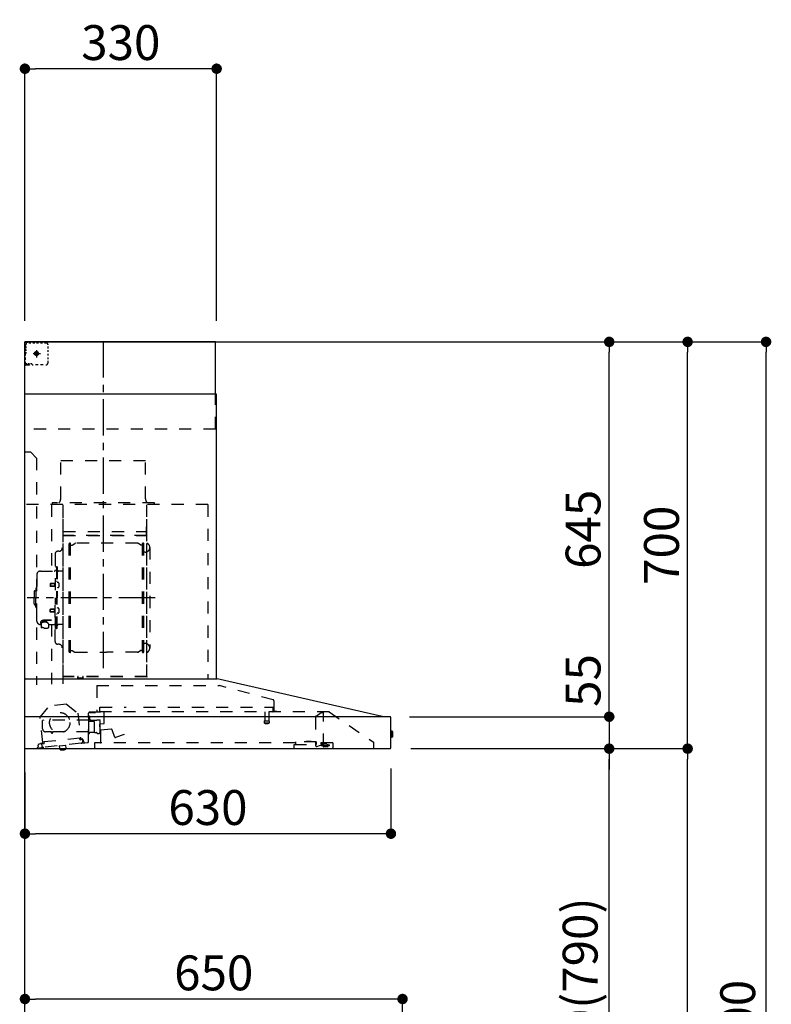
# Model space of a CAD drawing. Extents: x 163 to 26285, y -21830 to -13430.
# Drawn here: x 7045 to 8339, y -18745 to -17051 of the extents above; entities that cross this region are included whole.
import ezdxf

# ---------------------------------------------------------------- set-up
doc = ezdxf.new("R2010")
doc.units = 0
doc.header["$LTSCALE"] = 50
doc.header["$MEASUREMENT"] = 0
doc.linetypes.add('CENTER', pattern=[2, 1.25, -0.25, 0.25, -0.25])
doc.linetypes.add('STYLE_03', pattern=[0.416641, 0.208282, -0.208359])
doc.layers.get('0').update_dxf_attribs({"linetype": 'CONTINUOUS'})
for name, color, linetype in [('111-壁仕上', 3, 'CONTINUOUS'), ('150-機器', 8, 'CONTINUOUS'), ('166-寸法B', 11, 'CONTINUOUS')]:
    doc.layers.add(name, color=color, linetype=linetype)
doc.styles.add('KH001', font='txt')
doc.dimstyles.new('KH1xx030', dxfattribs={"dimscale": 30, "dimtxt": 2, "dimasz": 0.6, "dimexe": 0.3, "dimexo": 1.2, "dimgap": 0.5, "dimtad": 3, "dimdec": 1, "dimdsep": 46, "dimlunit": 6, "dimtxsty": 'KH001', "dimblk": 'DOT', "dimcen": 1, "dimdle": 1, "dimclrd": 256, "dimclre": 256, "dimclrt": 256, "dimadec": 0, "dimazin": 0, "dimtfac": 1, "dimtdec": 1, "dimtix": 1, "dimtmove": 2, "dimatfit": 3, "dimldrblk": 'CLOSEDBLANK', "dimfxl": 1, "dimtolj": 1, "dimtzin": 0, "dimlwd": -1, "dimlwe": -1, "dimarcsym": 0})

# ---------------------------------------------------------------- blocks, each defined once
blk = doc.blocks.new('_Dot')
at = {"color": 0, "linetype": 'ByBlock', "lineweight": -2}
blk.add_line((-0.5, 0), (-1, 0), dxfattribs=at)
at = {"color": 0, "linetype": 'ByBlock', "const_width": 0.5}
blk.add_lwpolyline([(-0.25, 0, 1), (0.25, 0, 1)], format="xyb", close=True, dxfattribs=at)
blk = doc.blocks.new('*D218')
at = {"layer": '166-寸法B', "transparency": 16777216}
for p, q in [((7054.3, -18345.9), (7054.3, -18460.2)), ((7684.3, -18339.2), (7684.3, -18460.2)), ((7666.3, -18451.2), (7072.3, -18451.2))]:
    blk.add_line(p, q, dxfattribs=at)
at = {"layer": '166-寸法B', "transparency": 16777216, "xscale": 18, "yscale": 18, "zscale": 18, "rotation": 180}
blk.add_blockref('_Dot', (7054.3, -18451.2), dxfattribs=at)
at = {"layer": '166-寸法B', "transparency": 16777216, "xscale": 18, "yscale": 18, "zscale": 18}
blk.add_blockref('_Dot', (7684.3, -18451.2), dxfattribs=at)
at = {"layer": '166-寸法B', "transparency": 16777216, "insert": (7369.3, -18406.2), "char_height": 60, "attachment_point": 5, "style": 'KH001'}
blk.add_mtext('\\A1;630', dxfattribs=at)
blk = doc.blocks.new('_ClosedBlank')
at = {"color": 0, "linetype": 'ByBlock', "lineweight": -2}
for p, q in [((-1, 0.167), (0, 0)), ((-1, 0.167), (-1, -0.167)), ((0, 0), (-1, -0.167))]:
    blk.add_line(p, q, dxfattribs=at)
blk = doc.blocks.new('*D221')
at = {"layer": '166-寸法B', "transparency": 16777216}
for p, q in [((7054.3, -19108.9), (7054.3, -18726.7)), ((7686.3, -18735.7), (7072.3, -18735.7)), ((7704.3, -19108.9), (7704.3, -18726.7))]:
    blk.add_line(p, q, dxfattribs=at)
at = {"layer": '166-寸法B', "transparency": 16777216, "xscale": 18, "yscale": 18, "zscale": 18, "rotation": 180}
blk.add_blockref('_Dot', (7054.3, -18735.7), dxfattribs=at)
at = {"layer": '166-寸法B', "transparency": 16777216, "xscale": 18, "yscale": 18, "zscale": 18}
blk.add_blockref('_Dot', (7704.3, -18735.7), dxfattribs=at)
at = {"layer": '166-寸法B', "transparency": 16777216, "insert": (7379.3, -18690.7), "char_height": 60, "attachment_point": 5, "style": 'KH001'}
blk.add_mtext('\\A1;650', dxfattribs=at)
blk = doc.blocks.new('*D222')
at = {"layer": '166-寸法B', "transparency": 16777216}
for p, q in [((7054.3, -17568.9), (7054.3, -17125.9)), ((7384.3, -17568.9), (7384.3, -17125.9)), ((7366.3, -17134.9), (7072.3, -17134.9))]:
    blk.add_line(p, q, dxfattribs=at)
at = {"layer": '166-寸法B', "transparency": 16777216, "xscale": 18, "yscale": 18, "zscale": 18, "rotation": 180}
blk.add_blockref('_Dot', (7054.3, -17134.9), dxfattribs=at)
at = {"layer": '166-寸法B', "transparency": 16777216, "xscale": 18, "yscale": 18, "zscale": 18}
blk.add_blockref('_Dot', (7384.3, -17134.9), dxfattribs=at)
at = {"layer": '166-寸法B', "transparency": 16777216, "insert": (7219.3, -17089.9), "char_height": 60, "attachment_point": 5, "style": 'KH001'}
blk.add_mtext('\\A1;330', dxfattribs=at)
blk = doc.blocks.new('*D224')
at = {"layer": '166-寸法B', "transparency": 16777216}
for p, q in [((7718.6, -18304.9), (8069, -18304.9)), ((8060, -19126.9), (8060, -18322.9)), ((7740.3, -19144.9), (8069, -19144.9))]:
    blk.add_line(p, q, dxfattribs=at)
at = {"layer": '166-寸法B', "transparency": 16777216, "xscale": 18, "yscale": 18, "zscale": 18}
for p, rotation in [((8060, -18304.9), 90), ((8060, -19144.9), 270)]:
    blk.add_blockref('_Dot', p, dxfattribs=dict(at, rotation=rotation))
at = {"layer": '166-寸法B', "transparency": 16777216, "insert": (8010, -18724.9), "char_height": 60, "attachment_point": 5, "rotation": 90, "style": 'KH001'}
blk.add_mtext('\\A1;840(790)', dxfattribs=at)
blk = doc.blocks.new('*D225')
at = {"layer": '166-寸法B', "transparency": 16777216}
for p, q in [((7755.7, -17604.9), (8204, -17604.9)), ((8195, -18286.9), (8195, -17622.9)), ((7718.6, -18304.9), (8204, -18304.9))]:
    blk.add_line(p, q, dxfattribs=at)
at = {"layer": '166-寸法B', "transparency": 16777216, "xscale": 18, "yscale": 18, "zscale": 18}
for p, rotation in [((8195, -17604.9), 90), ((8195, -18304.9), 270)]:
    blk.add_blockref('_Dot', p, dxfattribs=dict(at, rotation=rotation))
at = {"layer": '166-寸法B', "transparency": 16777216, "insert": (8150, -17954.9), "char_height": 60, "attachment_point": 5, "rotation": 90, "style": 'KH001'}
blk.add_mtext('\\A1;700', dxfattribs=at)
blk = doc.blocks.new('*D226')
at = {"layer": '166-寸法B', "transparency": 16777216}
for p, q in [((7755.7, -17604.9), (8339, -17604.9)), ((8330, -19986.9), (8330, -17622.9)), ((7739.7, -20004.9), (8339, -20004.9))]:
    blk.add_line(p, q, dxfattribs=at)
at = {"layer": '166-寸法B', "transparency": 16777216, "xscale": 18, "yscale": 18, "zscale": 18}
for p, rotation in [((8330, -17604.9), 90), ((8330, -20004.9), 270)]:
    blk.add_blockref('_Dot', p, dxfattribs=dict(at, rotation=rotation))
at = {"layer": '166-寸法B', "transparency": 16777216, "insert": (8281.2, -18804.9), "char_height": 60, "attachment_point": 5, "rotation": 90, "style": 'KH001'}
blk.add_mtext('\\A1;2,400', dxfattribs=at)
blk = doc.blocks.new('*D227')
at = {"layer": '166-寸法B', "transparency": 16777216}
for p, q in [((7718.6, -18304.9), (8204, -18304.9)), ((8195, -19986.9), (8195, -18322.9)), ((7739.7, -20004.9), (8204, -20004.9))]:
    blk.add_line(p, q, dxfattribs=at)
at = {"layer": '166-寸法B', "transparency": 16777216, "xscale": 18, "yscale": 18, "zscale": 18}
for p, rotation in [((8195, -18304.9), 90), ((8195, -20004.9), 270)]:
    blk.add_blockref('_Dot', p, dxfattribs=dict(at, rotation=rotation))
at = {"layer": '166-寸法B', "transparency": 16777216, "insert": (8146.2, -19154.9), "char_height": 60, "attachment_point": 5, "rotation": 90, "style": 'KH001'}
blk.add_mtext('\\A1;1,700', dxfattribs=at)
blk = doc.blocks.new('*D228')
at = {"layer": '166-寸法B', "transparency": 16777216}
for p, q in [((7755.7, -17604.9), (8069, -17604.9)), ((8060, -18231.9), (8060, -17622.9)), ((7718.5, -18249.9), (8069, -18249.9))]:
    blk.add_line(p, q, dxfattribs=at)
at = {"layer": '166-寸法B', "transparency": 16777216, "xscale": 18, "yscale": 18, "zscale": 18}
for p, rotation in [((8060, -17604.9), 90), ((8060, -18249.9), 270)]:
    blk.add_blockref('_Dot', p, dxfattribs=dict(at, rotation=rotation))
at = {"layer": '166-寸法B', "transparency": 16777216, "insert": (8015, -17927.4), "char_height": 60, "attachment_point": 5, "rotation": 90, "style": 'KH001'}
blk.add_mtext('\\A1;645', dxfattribs=at)
blk = doc.blocks.new('*D229')
at = {"layer": '166-寸法B', "transparency": 16777216}
for p, q in [((8060, -18231.9), (8060, -18213.9)), ((7716.5, -18249.9), (8069, -18249.9)), ((8060, -18249.9), (8060, -18304.9)), ((7718.6, -18304.9), (8069, -18304.9)), ((8060, -18322.9), (8060, -18340.9))]:
    blk.add_line(p, q, dxfattribs=at)
at = {"layer": '166-寸法B', "transparency": 16777216, "xscale": 18, "yscale": 18, "zscale": 18}
for p, rotation in [((8060, -18249.9), 270), ((8060, -18304.9), 90)]:
    blk.add_blockref('_Dot', p, dxfattribs=dict(at, rotation=rotation))
at = {"layer": '166-寸法B', "transparency": 16777216, "insert": (8015, -18187.6), "char_height": 60, "attachment_point": 5, "rotation": 90, "style": 'KH001'}
blk.add_mtext('\\A1;55', dxfattribs=at)

msp = doc.modelspace()

# ---------------------------------------------------------------- linework, layer by layer
at = {"layer": '111-壁仕上', "ltscale": 2}
msp.add_lwpolyline([(7929.8, -20004.89), (7054.27, -20004.89), (7054.27, -17604.89), (7929.8, -17604.89)], dxfattribs=at)
at = {"layer": '150-機器', "color": 161, "linetype": 'CENTER'}
for p, q in [((7189.27, -18166.27), (7189.27, -17600.83)), ((7278.47, -18045.29), (7058.38, -18045.29))]:
    msp.add_line(p, q, dxfattribs=at)
at = {"layer": '150-機器', "color": 6, "linetype": 'Continuous'}
for p, q in [((7382.27, -17604.89), (7054.27, -17604.89)), ((7054.27, -18184.89), (7054.27, -17604.89)), ((7382.27, -17694.88), (7382.27, -17604.89)), ((7384.27, -17694.88), (7054.27, -17694.88)), ((7384.27, -18184.89), (7384.27, -17694.88)), ((7054.27, -18184.89), (7385.2, -18184.89)), ((7054.27, -18304.89), (7054.27, -18185.69)), ((7669.15, -18249.56), (7385.38, -18184.91)), ((7682.5, -18249.89), (7054.27, -18249.89)), ((7669.15, -18249.56), (7669.33, -18249.6)), ((7684.27, -18303.19), (7684.27, -18251.59)), ((7684.27, -18274.37), (7685.78, -18274.38)), ((7685.78, -18274.38), (7685.78, -18285.39)), ((7686.77, -18275.38), (7686.77, -18284.39)), ((7685.78, -18285.39), (7684.27, -18285.4)), ((7054.27, -18304.89), (7682.57, -18304.89))]:
    msp.add_line(p, q, dxfattribs=at)
at = {"layer": '150-機器', "color": 161, "linetype": 'STYLE_03', "ltscale": 2}
for p, q in [((7056.83, -17606.09), (7055.47, -17606.09)), ((7055.47, -17613.45), (7055.47, -17609.77)), ((7055.47, -17620.81), (7055.47, -17617.13)), ((7056.27, -17610.74), (7056.27, -17608.39)), ((7056.27, -17615.46), (7056.27, -17613.1)), ((7056.27, -17620.17), (7056.27, -17617.81)), ((7059.55, -17606.09), (7058.19, -17606.09)), ((7062.27, -17606.09), (7060.91, -17606.09)), ((7064.43, -17606.89), (7061.1, -17606.89)), ((7062.27, -17606.09), (7062.27, -17604.89)), ((7071.08, -17606.89), (7067.75, -17606.89)), ((7074.27, -17619.2), (7074.27, -17631.55)), ((7077.74, -17606.89), (7074.41, -17606.89)), ((7084.39, -17606.89), (7081.07, -17606.89)), ((7091.05, -17606.89), (7087.72, -17606.89)), ((7094.05, -17616.09), (7094.05, -17612.99)), ((7094.05, -17622.29), (7094.05, -17619.19)), ((7055.47, -17628.17), (7055.47, -17624.49)), ((7055.47, -17635.53), (7055.47, -17631.85)), ((7056.27, -17624.89), (7056.27, -17622.53)), ((7068.49, -17624.89), (7080.89, -17624.89)), ((7072.22, -17624.39), (7072.22, -17625.39)), ((7072.22, -17624.39), (7073.27, -17624.39)), ((7072.22, -17625.39), (7073.27, -17625.39)), ((7073.77, -17623.89), (7073.27, -17624.39)), ((7073.27, -17625.39), (7073.77, -17625.89)), ((7074.77, -17622.84), (7073.77, -17622.84)), ((7073.77, -17622.84), (7073.77, -17623.89)), ((7073.77, -17625.89), (7073.77, -17626.94)), ((7073.77, -17626.94), (7074.77, -17626.94)), ((7074.77, -17623.89), (7074.77, -17622.84)), ((7075.27, -17624.39), (7074.77, -17623.89)), ((7074.77, -17625.89), (7075.27, -17625.39)), ((7074.77, -17626.94), (7074.77, -17625.89)), ((7075.27, -17624.39), (7076.32, -17624.39)), ((7076.32, -17625.39), (7075.27, -17625.39)), ((7076.32, -17625.39), (7076.32, -17624.39)), ((7094.05, -17628.49), (7094.05, -17625.39)), ((7094.05, -17634.69), (7094.05, -17631.59)), ((7055.67, -17642.89), (7054.27, -17642.89)), ((7055.47, -17642.89), (7055.47, -17639.21)), ((7055.47, -17643.69), (7055.47, -17642.89)), ((7055.67, -17643.69), (7055.47, -17643.69)), ((7055.67, -17644.89), (7055.47, -17644.89)), ((7057.79, -17642.89), (7055.67, -17642.89)), ((7056.99, -17643.69), (7055.67, -17643.69)), ((7062.27, -17644.89), (7055.67, -17644.89)), ((7059.63, -17643.69), (7058.31, -17643.69)), ((7062.03, -17642.89), (7059.91, -17642.89)), ((7062.27, -17643.69), (7060.95, -17643.69)), ((7062.27, -17644.89), (7062.27, -17643.69)), ((7066.27, -17642.89), (7064.15, -17642.89)), ((7076.98, -17644.69), (7072.62, -17644.69)), ((7085.69, -17644.69), (7081.33, -17644.69)), ((7094.05, -17640.89), (7094.05, -17637.79)), ((7382.27, -17754.89), (7382.27, -17694.88)), ((7382.27, -17754.89), (7054.27, -17754.89)), ((7064.27, -17794.89), (7054.27, -17794.89)), ((7064.27, -17794.89), (7074.27, -17804.89)), ((7074.27, -17804.89), (7074.27, -18194.89)), ((7261.87, -17809.89), (7115.87, -17809.89)), ((7115.87, -17874.89), (7115.87, -17809.89)), ((7261.87, -17874.89), (7261.87, -17809.89)), ((7369.27, -17884.89), (7054.27, -17884.89)), ((7100.07, -17885.29), (7100.07, -17999.29)), ((7101.27, -17881.89), (7101.27, -17884.89)), ((7277.27, -17881.89), (7101.27, -17881.89)), ((7119.27, -17887.35), (7119.27, -18193.29)), ((7120.07, -18180.79), (7120.07, -17885.29)), ((7263.67, -17885.29), (7263.67, -18180.73)), ((7264.27, -18180.73), (7264.27, -17885.89)), ((7277.27, -17884.89), (7277.27, -17881.89)), ((7369.27, -17884.89), (7369.27, -18184.89)), ((7263.07, -17923.32), (7263.07, -17938.32)), ((7263.07, -17923.32), (7263.67, -17923.32)), ((7263.67, -17937.84), (7120.07, -17937.84)), ((7120.67, -17931.32), (7263.07, -17931.32)), ((7120.67, -17938.32), (7263.07, -17938.32)), ((7130.72, -18138.89), (7130.72, -17951.69)), ((7132.32, -17951.29), (7131.12, -17951.29)), ((7132.72, -18138.89), (7132.72, -17951.69)), ((7132.72, -17954.49), (7135.52, -17954.49)), ((7135.52, -17954.49), (7139.94, -17951.94)), ((7248, -17951.53), (7141.44, -17951.53)), ((7253.92, -17954.49), (7249.5, -17951.94)), ((7256.72, -17954.49), (7253.92, -17954.49)), ((7256.72, -18138.89), (7256.72, -17951.69)), ((7257.12, -17951.29), (7258.32, -17951.29)), ((7258.72, -18138.89), (7258.72, -17951.69)), ((7269.27, -17958.79), (7269.27, -18131.79)), ((7106.22, -17969.89), (7106.22, -18045.29)), ((7112.67, -17965.29), (7110.82, -17965.29)), ((7261.27, -17966.79), (7258.72, -17966.79)), ((7106.82, -17992.29), (7108.42, -17992.29)), ((7108.42, -17992.29), (7108.42, -18045.29)), ((7110.02, -17992.29), (7108.42, -17992.29)), ((7110.02, -17992.29), (7110.02, -18045.29)), ((7074.92, -18005.29), (7074.92, -18045.29)), ((7080.92, -17999.29), (7104.82, -17999.29)), ((7118.67, -17999.29), (7112.02, -17999.29)), ((7098.42, -18020.79), (7098.02, -18021.19)), ((7098.02, -18021.19), (7098.02, -18025.39)), ((7105.44, -18021.19), (7098.02, -18021.19)), ((7098.42, -18025.79), (7098.02, -18025.39)), ((7105.44, -18025.39), (7098.02, -18025.39)), ((7098.42, -18020.79), (7098.42, -18025.79)), ((7105.44, -18020.79), (7098.42, -18020.79)), ((7105.44, -18025.79), (7098.42, -18025.79)), ((7105.74, -18020.46), (7105.44, -18020.46)), ((7105.44, -18020.46), (7105.44, -18026.12)), ((7105.74, -18026.12), (7105.44, -18026.12)), ((7110.02, -18017.29), (7108.42, -18017.29)), ((7111.46, -18018.89), (7110.02, -18018.69)), ((7069.92, -18034.79), (7069.92, -18045.29)), ((7071.42, -18033.29), (7072.92, -18033.29)), ((7072.92, -18029.29), (7072.92, -18045.29)), ((7073.92, -18028.29), (7074.92, -18028.29)), ((7111.46, -18027.68), (7110.02, -18027.89)), ((7069.92, -18055.79), (7069.92, -18045.29)), ((7071.42, -18057.29), (7072.92, -18057.29)), ((7072.92, -18061.29), (7072.92, -18045.29)), ((7074.92, -18085.29), (7074.92, -18045.29)), ((7106.22, -18120.69), (7106.22, -18045.29)), ((7106.82, -18098.29), (7106.82, -18045.29)), ((7108.42, -18098.29), (7108.42, -18045.29)), ((7110.02, -18098.29), (7110.02, -18045.29)), ((7073.92, -18062.29), (7074.92, -18062.29)), ((7098.42, -18064.79), (7098.02, -18065.19)), ((7098.02, -18069.39), (7098.02, -18065.19)), ((7105.44, -18065.19), (7098.02, -18065.19)), ((7098.42, -18069.79), (7098.02, -18069.39)), ((7105.44, -18069.39), (7098.02, -18069.39)), ((7098.42, -18069.79), (7098.42, -18064.79)), ((7105.44, -18064.79), (7098.42, -18064.79)), ((7105.44, -18069.79), (7098.42, -18069.79)), ((7105.74, -18064.46), (7105.44, -18064.46)), ((7105.44, -18070.12), (7105.44, -18064.46)), ((7105.74, -18070.12), (7105.44, -18070.12)), ((7110.02, -18073.29), (7108.42, -18073.29)), ((7111.46, -18062.89), (7110.02, -18062.69)), ((7111.46, -18071.68), (7110.02, -18071.89)), ((7080.92, -18091.29), (7082.12, -18091.29)), ((7082.12, -18090.32), (7082.12, -18096.98)), ((7086.02, -18087.41), (7086.02, -18086.81)), ((7099.82, -18083.91), (7088.42, -18083.91)), ((7099.82, -18084.49), (7088.42, -18084.49)), ((7092.22, -18086.51), (7088.42, -18086.51)), ((7088.42, -18087.17), (7088.42, -18086.51)), ((7090.82, -18087.41), (7090.82, -18086.51)), ((7092.22, -18087.81), (7092.22, -18083.91)), ((7094.72, -18090.32), (7094.72, -18097.06)), ((7094.72, -18091.29), (7104.82, -18091.29)), ((7100.07, -18091.29), (7100.07, -18194.09)), ((7118.67, -18091.29), (7112.02, -18091.29)), ((7106.82, -18098.29), (7108.42, -18098.29)), ((7110.02, -18098.29), (7108.42, -18098.29)), ((7112.67, -18125.29), (7110.82, -18125.29)), ((7261.27, -18123.79), (7258.57, -18123.79)), ((7132.32, -18139.29), (7131.12, -18139.29)), ((7132.72, -18136.09), (7135.52, -18136.09)), ((7135.52, -18136.09), (7139.94, -18138.64)), ((7141.44, -18139.04), (7194.72, -18139.04)), ((7248, -18139.04), (7194.72, -18139.04)), ((7253.92, -18136.09), (7249.5, -18138.64)), ((7256.72, -18136.09), (7253.92, -18136.09)), ((7257.12, -18139.29), (7258.32, -18139.29)), ((7264.27, -18180.79), (7120.67, -18180.79)), ((7264.27, -18181.39), (7120.67, -18181.39)), ((7145.47, -18183.39), (7145.47, -18181.39)), ((7154.67, -18183.39), (7145.47, -18183.39)), ((7146.07, -18183.39), (7146.07, -18181.39)), ((7154.07, -18183.39), (7154.07, -18181.39)), ((7154.67, -18183.39), (7154.67, -18181.39)), ((7178.08, -18196.48), (7389.2, -18196.48)), ((7178.08, -18196.48), (7178.08, -18241.89)), ((7481.4, -18220.83), (7389.2, -18196.49)), ((7125.79, -18228.55), (7096.23, -18231.71)), ((7125.79, -18228.55), (7145.25, -18243.71)), ((7482.67, -18222.48), (7482.67, -18239.39)), ((7080.42, -18250.64), (7096.23, -18231.71)), ((7145.25, -18243.71), (7149.94, -18287.62)), ((7163.77, -18292.76), (7163.77, -18243.79)), ((7184.32, -18241.89), (7164.67, -18241.89)), ((7164.67, -18242.89), (7175.97, -18242.89)), ((7183.47, -18241.19), (7183.47, -18233.69)), ((7183.47, -18233.69), (7228.46, -18233.69)), ((7578.02, -18241.69), (7184.21, -18241.69)), ((7190.77, -18261.19), (7190.77, -18241.69)), ((7258.46, -18233.69), (7481.47, -18233.69)), ((7466.97, -18241.69), (7466.97, -18256.72)), ((7473.97, -18241.69), (7473.97, -18256.69)), ((7481.47, -18241.19), (7481.47, -18233.69)), ((7483.57, -18240.29), (7487.87, -18240.29)), ((7555.55, -18248.79), (7564.14, -18242.78)), ((7564.43, -18242.69), (7568.08, -18242.69)), ((7568.27, -18242.69), (7568.08, -18242.69)), ((7568.27, -18299.79), (7568.27, -18241.69)), ((7578.02, -18241.69), (7654.27, -18293.89)), ((7085.11, -18294.54), (7080.42, -18250.64)), ((7084.77, -18270.89), (7084.77, -18256.39)), ((7164.52, -18255.89), (7085.27, -18255.89)), ((7164.52, -18257.39), (7164.52, -18248.91)), ((7164.52, -18278.39), (7164.52, -18258.39)), ((7173.2, -18257.89), (7165.02, -18257.89)), ((7165.77, -18254.39), (7165.77, -18250.39)), ((7177.29, -18256.39), (7167.77, -18256.39)), ((7173.2, -18257.89), (7173.2, -18257.89)), ((7173.2, -18257.89), (7173.22, -18257.89)), ((7173.2, -18257.89), (7173.35, -18257.91)), ((7173.35, -18257.91), (7173.49, -18257.98)), ((7173.49, -18257.98), (7173.6, -18258.09)), ((7173.6, -18258.09), (7173.68, -18258.23)), ((7173.68, -18258.23), (7173.7, -18258.39)), ((7173.7, -18258.39), (7173.7, -18276.39)), ((7178.33, -18255.29), (7183.21, -18255.29)), ((7184.04, -18272.57), (7183.2, -18263)), ((7183.75, -18262.35), (7190.22, -18261.79)), ((7183.77, -18277.21), (7183.77, -18256.06)), ((7185.07, -18294.09), (7185.07, -18264.09)), ((7466.22, -18258.02), (7466.22, -18260.37)), ((7474.47, -18257.69), (7466.52, -18257.69)), ((7466.52, -18260.69), (7474.45, -18260.69)), ((7474.72, -18258.02), (7474.72, -18260.37)), ((7554.27, -18251.25), (7554.27, -18299.01)), ((7099.77, -18275.89), (7089.77, -18275.89)), ((7100.27, -18277.89), (7100.27, -18276.39)), ((7101.27, -18278.39), (7100.77, -18278.39)), ((7101.77, -18276.39), (7101.77, -18277.89)), ((7163.77, -18275.89), (7102.27, -18275.89)), ((7163.77, -18278.89), (7164.27, -18278.89)), ((7165.79, -18276.95), (7165.77, -18277.05)), ((7165.77, -18277.05), (7165.77, -18277.09)), ((7165.77, -18277.39), (7165.77, -18277.09)), ((7165.82, -18276.86), (7165.79, -18276.95)), ((7165.86, -18276.8), (7165.82, -18276.86)), ((7165.92, -18276.75), (7165.86, -18276.8)), ((7165.92, -18276.75), (7173.47, -18276.75)), ((7173.55, -18276.75), (7173.47, -18276.75)), ((7173.68, -18276.77), (7173.55, -18276.75)), ((7173.8, -18276.8), (7173.68, -18276.77)), ((7173.89, -18276.84), (7173.8, -18276.8)), ((7173.99, -18276.86), (7173.89, -18276.84)), ((7174.1, -18276.88), (7173.99, -18276.86)), ((7174.2, -18276.89), (7177.29, -18276.89)), ((7202.82, -18271.52), (7184.69, -18273.11)), ((7209.32, -18285.48), (7204.67, -18272.7)), ((7225.31, -18280.3), (7210.09, -18285.84)), ((7086.62, -18296.5), (7078.47, -18297.37)), ((7081.25, -18295.16), (7084.93, -18294.76)), ((7082.94, -18296.89), (7083.26, -18299.87)), ((7151.2, -18295.63), (7086.56, -18302.54)), ((7148.75, -18286.84), (7087.1, -18293.43)), ((7087.1, -18293.43), (7087.33, -18295.62)), ((7148.98, -18289.03), (7148.75, -18286.84)), ((7153.54, -18289.35), (7149.86, -18289.74)), ((7150.16, -18287.79), (7153.84, -18287.4)), ((7151.2, -18295.63), (7157.66, -18294.94)), ((7153.86, -18292.33), (7153.54, -18289.35)), ((7155.46, -18293.16), (7155.24, -18291.18)), ((7157.66, -18294.94), (7162.25, -18294.45)), ((7174.27, -18294.69), (7174.27, -18302.89)), ((7519.87, -18294.69), (7174.27, -18294.69)), ((7517.87, -18304.89), (7517.87, -18297.89)), ((7517.87, -18297.89), (7555.87, -18297.89)), ((7519.87, -18293.19), (7519.87, -18297.89)), ((7555.87, -18293.19), (7519.87, -18293.19)), ((7538.17, -18293.19), (7538.17, -18292.19)), ((7538.17, -18292.19), (7547.13, -18292.19)), ((7547.13, -18293.19), (7547.13, -18292.19)), ((7555.87, -18293.19), (7555.87, -18297.89)), ((7584.27, -18294.69), (7555.87, -18294.69)), ((7564.37, -18296.59), (7564.37, -18294.69)), ((7564.37, -18296.69), (7564.37, -18299.89)), ((7573.97, -18296.99), (7564.37, -18296.99)), ((7573.97, -18296.99), (7578.27, -18298.59)), ((7584.27, -18294.69), (7584.27, -18303.49)), ((7654.27, -18293.89), (7654.27, -18304.89)), ((7075.13, -18303.76), (7086.56, -18302.54)), ((7076.69, -18299.57), (7076.9, -18301.56)), ((7113.96, -18300.11), (7123.9, -18299.05)), ((7113.96, -18300.11), (7114.4, -18299.56)), ((7114.47, -18304.89), (7113.96, -18300.11)), ((7114.55, -18305.58), (7114.47, -18304.89)), ((7114.55, -18305.58), (7114.61, -18305.57)), ((7114.72, -18306.57), (7114.61, -18305.57)), ((7114.72, -18306.57), (7124.53, -18305.52)), ((7118.87, -18307.08), (7118.83, -18307.08)), ((7118.9, -18307.07), (7118.87, -18307.08)), ((7118.94, -18307.07), (7118.9, -18307.07)), ((7118.98, -18307.06), (7118.94, -18307.07)), ((7119.01, -18307.06), (7118.98, -18307.06)), ((7119.05, -18307.05), (7119.01, -18307.06)), ((7119.09, -18307.05), (7119.05, -18307.05)), ((7119.13, -18307.04), (7119.09, -18307.05)), ((7119.11, -18306.86), (7119.13, -18307.04)), ((7120.32, -18306.92), (7120.3, -18306.73)), ((7120.36, -18306.91), (7120.32, -18306.92)), ((7120.39, -18306.91), (7120.36, -18306.91)), ((7120.43, -18306.91), (7120.39, -18306.91)), ((7120.47, -18306.9), (7120.43, -18306.91)), ((7120.51, -18306.9), (7120.47, -18306.9)), ((7120.54, -18306.9), (7120.51, -18306.9)), ((7120.58, -18306.89), (7120.54, -18306.9)), ((7120.62, -18306.89), (7120.58, -18306.89)), ((7123.35, -18298.61), (7123.9, -18299.05)), ((7123.9, -18299.05), (7124.49, -18304.52)), ((7124.42, -18304.53), (7124.49, -18304.52)), ((7124.46, -18304.89), (7124.42, -18304.53)), ((7124.53, -18305.52), (7124.46, -18304.89)), ((7556.9, -18300.91), (7563.27, -18298.79)), ((7563.27, -18298.79), (7567.07, -18298.79)), ((7578.27, -18299.89), (7564.37, -18299.89)), ((7568.27, -18298.79), (7567.07, -18298.79)), ((7567.07, -18299.79), (7567.07, -18298.79)), ((7576.27, -18301.59), (7568.87, -18301.59)), ((7578.27, -18299.89), (7578.27, -18298.59))]:
    msp.add_line(p, q, dxfattribs=at)
msp.add_lwpolyline([(7094.65, -18097.07), (7094.56, -18097.12), (7094.46, -18097.16), (7094.37, -18097.21), (7094.27, -18097.26), (7094.18, -18097.31), (7094.08, -18097.35), (7093.99, -18097.4), (7093.89, -18097.45), (7093.8, -18097.49), (7093.7, -18097.54), (7093.61, -18097.58), (7093.51, -18097.63), (7093.41, -18097.67), (7093.31, -18097.71), (7093.22, -18097.75), (7093.12, -18097.79), (7093.02, -18097.83), (7092.92, -18097.87), (7092.82, -18097.91), (7092.72, -18097.95), (7092.59, -18097.99), (7092.46, -18098.04), (7092.33, -18098.08), (7092.19, -18098.12), (7092.06, -18098.15), (7091.92, -18098.19), (7091.79, -18098.22), (7091.65, -18098.25), (7091.51, -18098.28), (7091.38, -18098.3), (7091.24, -18098.33), (7091.1, -18098.34), (7090.97, -18098.36), (7090.83, -18098.37), (7090.69, -18098.38), (7090.55, -18098.39), (7090.41, -18098.39), (7090.28, -18098.4), (7090.14, -18098.39), (7090, -18098.39), (7089.85, -18098.37), (7089.7, -18098.36), (7089.55, -18098.34), (7089.4, -18098.32), (7089.25, -18098.29), (7089.11, -18098.26), (7088.96, -18098.22), (7088.81, -18098.19), (7088.67, -18098.14), (7088.52, -18098.1), (7088.38, -18098.05), (7088.23, -18098), (7088.09, -18097.95), (7087.95, -18097.89), (7087.8, -18097.84), (7087.66, -18097.77), (7087.52, -18097.71), (7087.38, -18097.65), (7087.24, -18097.58), (7087.11, -18097.51), (7087.02, -18097.46), (7086.93, -18097.42), (7086.84, -18097.37), (7086.76, -18097.32), (7086.67, -18097.28), (7086.59, -18097.23), (7086.5, -18097.19), (7086.41, -18097.14), (7086.33, -18097.1), (7086.24, -18097.05), (7086.15, -18097.01), (7086.07, -18096.97), (7085.98, -18096.93), (7085.89, -18096.89), (7085.8, -18096.86), (7085.71, -18096.83), (7085.62, -18096.79), (7085.53, -18096.77), (7085.44, -18096.74), (7085.35, -18096.72), (7085.24, -18096.69), (7085.12, -18096.68), (7085.01, -18096.66), (7084.89, -18096.65), (7084.77, -18096.64), (7084.65, -18096.64), (7084.53, -18096.64), (7084.41, -18096.65), (7084.29, -18096.65), (7084.17, -18096.66), (7084.05, -18096.68), (7083.93, -18096.69), (7083.81, -18096.71), (7083.69, -18096.73), (7083.57, -18096.76), (7083.45, -18096.78), (7083.33, -18096.81), (7083.22, -18096.83), (7083.1, -18096.86), (7082.98, -18096.89), (7082.96, -18096.9), (7082.94, -18096.91), (7082.92, -18096.91), (7082.89, -18096.92), (7082.87, -18096.92), (7082.85, -18096.93), (7082.83, -18096.93), (7082.81, -18096.94), (7082.78, -18096.94), (7082.76, -18096.95), (7082.74, -18096.95), (7082.72, -18096.96), (7082.7, -18096.96), (7082.68, -18096.97), (7082.65, -18096.97), (7082.63, -18096.97), (7082.61, -18096.98), (7082.59, -18096.98), (7082.57, -18096.98), (7082.54, -18096.98), (7082.53, -18096.98), (7082.53, -18096.98), (7082.52, -18096.98), (7082.51, -18096.98), (7082.5, -18096.98), (7082.49, -18096.98), (7082.48, -18096.98), (7082.47, -18096.98), (7082.46, -18096.98), (7082.46, -18096.98), (7082.45, -18096.98), (7082.44, -18096.98), (7082.43, -18096.98), (7082.42, -18096.98), (7082.41, -18096.98), (7082.4, -18096.98), (7082.39, -18096.98), (7082.39, -18096.98), (7082.38, -18096.98), (7082.37, -18096.98)], dxfattribs=at)
for centre, radius in [((7074.27, -17624.89), 3.5), ((7114.21, -18260.11), 17.5)]:
    msp.add_circle(centre, radius, dxfattribs=at)
for centre, radius, start, end in [((7057.77, -17608.39), 1.5, 90, 180), ((7091.05, -17609.89), 3, 0, 90), ((7055.47, -17643.69), 1.2, 180, 270), ((7068.26, -17642.69), 2, 185.71059, 270), ((7090.05, -17640.69), 4, 270, 0), ((7105.87, -17874.89), 10, 315.573, 0), ((7271.87, -17874.89), 10, 180, 224.427), ((7263.07, -17937.72), 0.6, 270, 0), ((7112.67, -17959.29), 6, 270, 0), ((7131.12, -17951.69), 0.4, 90, 180), ((7132.32, -17951.69), 0.4, 0, 90), ((7141.44, -17954.53), 3, 90, 120), ((7248, -17954.53), 3, 60, 90), ((7257.12, -17951.69), 0.4, 90, 180), ((7258.32, -17951.69), 0.4, 0, 90), ((7261.27, -17958.79), 8, 270, 55.9442), ((7266.87, -17950.5), 2, 180, 235.9442), ((7110.82, -17969.89), 4.6, 90, 180), ((7080.92, -18005.29), 6, 90, 180), ((7104.82, -17997.29), 2, 270, 0), ((7112.02, -17997.29), 2, 180, 270), ((7105.74, -18019.98), 0.48, 270, 0), ((7105.74, -18026.6), 0.48, 0, 90), ((7111.32, -18020.49), 1.6, 15.5, 85), ((7111.32, -18026.09), 1.6, 275, 344.5), ((7101.32, -18023.29), 12, 344.5, 15.5), ((7071.42, -18034.79), 1.5, 90, 180), ((7073.92, -18029.29), 1, 90, 180), ((7071.42, -18055.79), 1.5, 180, 270), ((7073.92, -18061.29), 1, 180, 270), ((7105.74, -18063.98), 0.48, 270, 0), ((7105.74, -18070.6), 0.48, 0, 90), ((7111.32, -18064.49), 1.6, 15.5, 85), ((7111.32, -18070.09), 1.6, 275, 344.5), ((7101.32, -18067.29), 12, 344.5, 15.5), ((7080.92, -18085.29), 6, 180, 270), ((7083.23, -18087.97), 2.41, 139.44728, 179.52187), ((7083.43, -18087.85), 2.62, 182.12361, 218.90725), ((7083.34, -18088.6), 2.52, 140.19784, 171.82641), ((7085.14, -18089.41), 4.8, 115.82867, 141.18033), ((7085.14, -18089.99), 4.8, 115.82867, 141.18033), ((7084.81, -18086.76), 4.37, 218.64749, 232.03817), ((7083.92, -18090.34), 1.8, 137.20557, 179.40666), ((7085.58, -18091.67), 3.92, 114.24418, 139.37105), ((7087.38, -18093.39), 9.37, 101.52453, 117.58449), ((7087.38, -18093.97), 9.37, 101.52453, 117.58449), ((7085.14, -18088.71), 1.36, 135.60815, 154.19623), ((7087.52, -18095.34), 8.07, 100.80122, 116.14663), ((7086.19, -18089.74), 2.83, 111.12938, 135.49687), ((7087.71, -18093.02), 6.44, 99.42104, 113.28419), ((7088.37, -18097.34), 13.43, 89.78718, 102.2846), ((7088.37, -18097.92), 13.43, 89.78718, 102.2846), ((7088.38, -18098.97), 11.81, 89.79021, 101.56927), ((7088.39, -18096.27), 9.76, 89.80083, 100.18323), ((7088.43, -18099.32), 12.15, 78.59936, 90.04116), ((7089.08, -18096.05), 8.81, 64.50406, 78.5481), ((7090.91, -18092.14), 4.51, 42.28103, 64.10374), ((7092.74, -18090.41), 1.98, 2.59184, 40.79593), ((7104.82, -18093.29), 2, 0, 90), ((7112.02, -18093.29), 2, 90, 180), ((7110.82, -18120.69), 4.6, 180, 270), ((7112.67, -18131.29), 6, 0, 90), ((7261.27, -18131.79), 8, 304.0558, 90), ((7131.12, -18138.89), 0.4, 180, 270), ((7132.32, -18138.89), 0.4, 270, 0), ((7141.44, -18136.04), 3, 240, 270), ((7248, -18136.04), 3, 270, 300), ((7257.12, -18138.89), 0.4, 180, 270), ((7258.32, -18138.89), 0.4, 270, 0), ((7266.87, -18140.07), 2, 124.0558, 180), ((7055.07, -18185.69), 0.8, 90, 180), ((7120.67, -18180.79), 0.6, 180, 270), ((7145.47, -18181.39), 0.6, 0, 90), ((7154.67, -18181.39), 0.6, 90, 180), ((7264.27, -18180.79), 0.6, 270, 0), ((7385.2, -18185.69), 0.8, 77.16441, 90), ((7480.97, -18222.48), 1.7, 0, 75.2064), ((7164.67, -18243.79), 0.9, 90, 180), ((7183.97, -18241.19), 0.5, 180, 270), ((7480.97, -18241.19), 0.5, 270, 360), ((7483.57, -18239.39), 0.9, 180, 270), ((7564.43, -18243.19), 0.5, 90, 124.99202), ((7085.27, -18256.39), 0.5, 90, 180), ((7086.27, -18256.39), 0.5, 0, 90), ((7164.27, -18250.39), 1.5, 0, 90), ((7165.02, -18257.39), 0.5, 180, 270), ((7165.02, -18258.39), 0.5, 90, 180), ((7167.77, -18254.39), 2, 180, 270), ((7177.29, -18255.89), 0.5, 269.99712, 350.02044), ((7178.27, -18256.06), 0.5, 140.28486, 170.01769), ((7180.77, -18258.14), 3.75, 130.64833, 140.28486), ((7183.8, -18262.95), 0.6, 95, 185), ((7180.77, -18258.14), 3.75, 39.71514, 49.35167), ((7183.27, -18256.06), 0.5, 0, 39.71514), ((7190.17, -18261.19), 0.6, 275, 0), ((7466.72, -18258.02), 0.5, 120, 180), ((7466.72, -18260.37), 0.5, 180, 245.46652), ((7465.97, -18256.72), 1, 300, 0), ((7470.47, -18252.15), 9.53, 245.46652, 294.53348), ((7474.97, -18256.72), 1, 180, 240), ((7474.22, -18260.37), 0.5, 294.53348, 0), ((7474.22, -18258.02), 0.5, 0, 60), ((7557.27, -18251.25), 3, 124.99202, 180), ((7089.77, -18270.89), 5, 180, 270), ((7099.77, -18276.39), 0.5, 0, 90), ((7100.77, -18277.89), 0.5, 180, 270), ((7101.27, -18277.89), 0.5, 270, 0), ((7102.27, -18276.39), 0.5, 90, 180), ((7164.02, -18278.39), 0.5, 270, 0), ((7164.27, -18277.39), 1.5, 270, 0), ((7174.2, -18276.39), 0.5, 180, 270), ((7177.29, -18277.39), 0.5, 9.98134, 89.99841), ((7178.27, -18277.21), 0.5, 189.98231, 219.71514), ((7180.77, -18275.14), 3.75, 219.71514, 320.28486), ((7183.27, -18277.21), 0.5, 320.28486, 0), ((7184.64, -18272.51), 0.6, 185, 275), ((7202.98, -18273.32), 1.8, 20, 95), ((7078.68, -18299.36), 2, 96.1, 186.1), ((7084.91, -18294.56), 0.2, 276.1, 6.1), ((7086.54, -18295.7), 0.8, 276.1, 6.1), ((7149.78, -18288.94), 0.8, 186.1, 276.1), ((7150.14, -18287.59), 0.2, 186.1, 276.1), ((7150.88, -18292.65), 3, 276.1, 6.1), ((7153.26, -18291.39), 2, 6.1, 96.1), ((7157.45, -18292.95), 2, 186.1, 276.1), ((7162.07, -18292.76), 1.7, 276.1, 0), ((7184.47, -18294.09), 0.6, 270, 0), ((7209.88, -18285.28), 0.6, 200, 290), ((7074.92, -18301.77), 2, 276.1, 6.1), ((7086.24, -18299.55), 3, 186.1, 276.1), ((7118.35, -18294.11), 12.98, 253.7427, 272.12264), ((7118.35, -18294.11), 12.77, 273.40634, 278.79366), ((7118.35, -18294.11), 12.98, 280.07736, 298.4573), ((7176.07, -18302.89), 1.8, 180, 270), ((7556.27, -18299.01), 2, 180, 288.43495), ((7568.87, -18299.79), 1.8, 180, 270), ((7583.07, -18303.49), 1.2, 270, 0)]:
    msp.add_arc(centre, radius, start, end, dxfattribs=at)
at = {"layer": '150-機器', "color": 6, "linetype": 'Continuous'}
for centre, radius, start, end in [((7668.97, -18251.16), 1.6, 52.91873, 77.16441), ((7682.57, -18251.59), 1.7, 0, 90), ((7685.77, -18275.38), 1, 0, 89.72717), ((7685.77, -18284.39), 1, 270.27283, 0), ((7682.57, -18303.19), 1.7, 270, 0)]:
    msp.add_arc(centre, radius, start, end, dxfattribs=at)

# ---------------------------------------------------------------- dimensions: what is measured, and where the dimension line sits
at = {"layer": '166-寸法B'}
for base, p1, p2, angle, picture, middle in [((7054.27, -17134.89), (7384.27, -17604.89), (7054.27, -17604.89), 180, '*D222', (7219.27, -17089.89)), ((8060.04, -17604.89), (7682.5, -18249.89), (7719.75, -17604.89), 90, '*D228', (8015.04, -17927.39)), ((8330.04, -17604.89), (7703.75, -20004.89), (7719.75, -17604.89), 90, '*D226', (8281.23, -18804.89)), ((8195.04, -18304.89), (7703.75, -20004.89), (7682.57, -18304.89), 90, '*D227', (8146.23, -19154.89)), ((7054.27, -18451.24), (7684.27, -18303.19), (7054.27, -18309.89), 180, '*D218', (7369.27, -18406.24)), ((7054.27, -18735.69), (7704.27, -19144.89), (7054.27, -19144.89), 180, '*D221', (7379.27, -18690.69))]:
    dim = msp.add_linear_dim(base=base, p1=p1, p2=p2, angle=angle, dimstyle='KH1xx030', dxfattribs=at)
    dim.commit()
    dim.dimension.update_dxf_attribs({"geometry": picture, "text_midpoint": middle})
for base, p1, p2, override, picture, middle in [((8195.04, -17604.89), (7682.57, -18304.89), (7719.75, -17604.89), {"dimpost": ''}, '*D225', (8150.04, -17954.89)), ((8060.04, -18304.89), (7704.27, -19144.89), (7682.57, -18304.89), {"dimpost": '(790)'}, '*D224', (8010.03, -18724.89))]:
    dim = msp.add_linear_dim(base=base, p1=p1, p2=p2, angle=90, dimstyle='KH1xx030', override=override, dxfattribs=at)
    dim.commit()
    dim.dimension.update_dxf_attribs({"geometry": picture, "text_midpoint": middle})
dim = msp.add_linear_dim(base=(8060.04, -18304.89), p1=(7680.46, -18249.89), p2=(7682.57, -18304.89), angle=90, dimstyle='KH1xx030', override={"dimtmove": 1}, dxfattribs=at)
dim.commit()
dim.dimension.update_dxf_attribs({"geometry": '*D229', "text_midpoint": (8060.04, -18187.64), "dimtype": 128})

doc.saveas('drawing.dxf')
